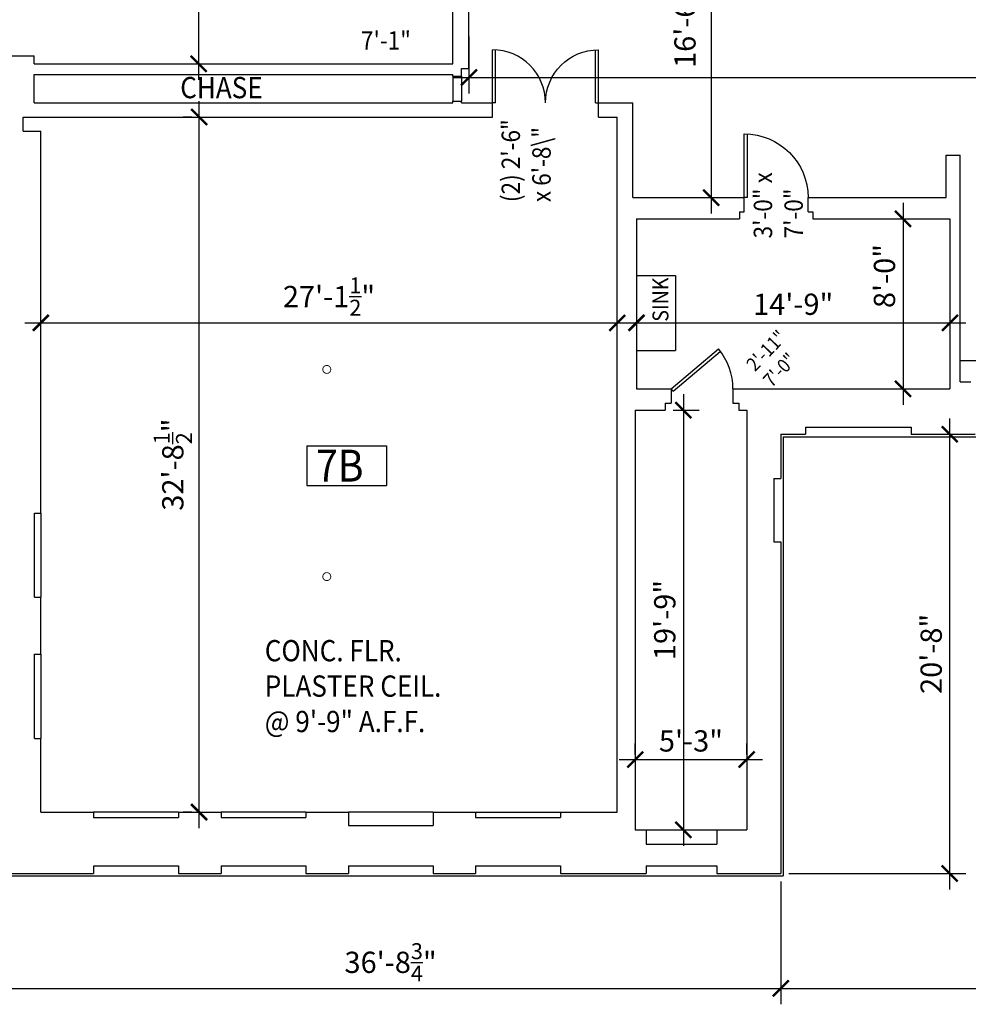
# Model space of a CAD drawing. Units: inches. Extents: x -2235 to 9672, y -1054 to 11884.
# Drawn here: x -247 to 288, y 290 to 846 of the extents above; entities that cross this region are included whole.
import ezdxf

# ---------------------------------------------------------------- set-up
doc = ezdxf.new("R2010")
doc.units = ezdxf.units.IN
doc.header["$LTSCALE"] = 40
doc.header["$MEASUREMENT"] = 0
doc.layers.get('0').update_dxf_attribs({"color": 5, "linetype": 'CONTINUOUS'})
doc.layers.get('DEFPOINTS').update_dxf_attribs({"linetype": 'CONTINUOUS'})
for name, color, linetype in [('DIM', 5, 'CONTINUOUS'), ('DOOR1', 8, 'CONTINUOUS'), ('EXCOL', 1, 'CONTINUOUS'), ('EXDOOR', 1, 'CONTINUOUS'), ('EXFIXT', 251, 'CONTINUOUS'), ('EXSILL', 9, 'CONTINUOUS'), ('EXWALL', 1, 'CONTINUOUS'), ('RMFIN', 5, 'CONTINUOUS'), ('RMNO', 5, 'CONTINUOUS')]:
    doc.layers.add(name, color=color, linetype=linetype)
doc.styles.add('ARCHSTYL', font='ARCHSTYL.shx', dxfattribs={"width": 0.9, "height": 12})
doc.dimstyles.new('ARCHSTYL', dxfattribs={"dimscale": 96, "dimtxt": 0.09375, "dimasz": 0.125, "dimexe": 0.0625, "dimexo": 0.0625, "dimgap": 0.0625, "dimtad": 1, "dimdec": 5, "dimrnd": 0.125, "dimzin": 3, "dimdsep": 46, "dimlunit": 4, "dimtxsty": 'ARCHSTYL', "dimblk": 'ARCHTICK', "dimblk1": 'ARCHTICK', "dimblk2": 'ARCHTICK', "dimsah": 1, "dimcen": 0.0625, "dimdle": 0.125, "dimaunit": 1, "dimadec": 0, "dimazin": 0, "dimtfac": 0.75, "dimtdec": 5, "dimtmove": 2, "dimatfit": 3, "dimldrblk": 'ARCHTICK', "dimfxl": 1, "dimtolj": 1, "dimtzin": 3, "dimarcsym": 0})

# ---------------------------------------------------------------- blocks, each defined once
blk = doc.blocks.new('_ARCHTICK')
at = {"color": 0, "linetype": 'ByBlock'}
blk.add_lwpolyline([(-0.5, -0.5, 0.15, 0.15, 0), (0.5, 0.5, 0.15, 0.15, 0)], format="xyseb", dxfattribs=at)
blk = doc.blocks.new('*D209')
at = {"layer": 'DEFPOINTS', "color": 0}
for p in [(-235.49, 674.14), (90.01, 675.26), (90.01, 674.14)]:
    blk.add_point(p, dxfattribs=at)
at = {"layer": 'DIM', "color": 0, "lineweight": -2}
for p, q in [((-235.49, 678.64), (-235.49, 684.26)), ((90.01, 678.64), (90.01, 684.26)), ((-244.49, 675.26), (99.01, 675.26))]:
    blk.add_line(p, q, dxfattribs=at)
at = {"layer": 'DIM', "color": 0, "lineweight": -2, "xscale": 9, "yscale": 9, "zscale": 9, "rotation": 180}
blk.add_blockref('_ARCHTICK', (-235.49, 675.26), dxfattribs=at)
at = {"layer": 'DIM', "color": 0, "lineweight": -2, "xscale": 9, "yscale": 9, "zscale": 9}
blk.add_blockref('_ARCHTICK', (90.01, 675.26), dxfattribs=at)
at = {"layer": 'DIM', "color": 0, "insert": (-72.74, 690.11), "char_height": 12, "attachment_point": 5, "style": 'ARCHSTYL'}
blk.add_mtext('\\A1;27\'-1{\\H0.750000x;\\S1/2;}"', dxfattribs=at)
blk = doc.blocks.new('*D214')
at = {"layer": 'DEFPOINTS', "color": 0}
for p in [(182.41, 364.34), (-258.34, 319.9), (182.41, 299.45)]:
    blk.add_point(p, dxfattribs=at)
at = {"layer": 'DIM', "color": 0, "lineweight": -2}
for p, q in [((182.41, 359.84), (182.41, 290.45)), ((-258.34, 315.4), (-258.34, 290.45)), ((-267.34, 299.45), (191.41, 299.45))]:
    blk.add_line(p, q, dxfattribs=at)
at = {"layer": 'DIM', "color": 0, "lineweight": -2, "xscale": 9, "yscale": 9, "zscale": 9, "rotation": 180}
blk.add_blockref('_ARCHTICK', (-258.34, 299.45), dxfattribs=at)
at = {"layer": 'DIM', "color": 0, "lineweight": -2, "xscale": 9, "yscale": 9, "zscale": 9}
blk.add_blockref('_ARCHTICK', (182.41, 299.45), dxfattribs=at)
at = {"layer": 'DIM', "color": 0, "insert": (-37.97, 314.15), "char_height": 12, "attachment_point": 5, "style": 'ARCHSTYL'}
blk.add_mtext('\\A1;36\'-8{\\H0.750000x;\\S3/4;}"', dxfattribs=at)
blk = doc.blocks.new('RMSYM')
for p, q in [((0, 12), (24, 12)), ((0, 12), (0, 0)), ((24, 12), (24, 0)), ((0, 0), (24, 0))]:
    blk.add_line(p, q)
blk = doc.blocks.new('*D78')
at = {"layer": 'DEFPOINTS', "color": 0}
for p in [(-146.61, 944.97), (-146.61, 821.47), (-146.36, 821.47)]:
    blk.add_point(p, dxfattribs=at)
at = {"layer": 'DIM', "color": 0, "lineweight": -2}
for p, q in [((-146.36, 953.97), (-146.36, 812.47)), ((-142.11, 944.97), (-137.36, 944.97)), ((-142.11, 821.47), (-137.36, 821.47))]:
    blk.add_line(p, q, dxfattribs=at)
at = {"layer": 'DIM', "color": 0, "lineweight": -2, "xscale": 9, "yscale": 9, "zscale": 9}
for p, rotation in [((-146.36, 944.97), 90), ((-146.36, 821.47), 270)]:
    blk.add_blockref('_ARCHTICK', p, dxfattribs=dict(at, rotation=rotation))
at = {"layer": 'DIM', "color": 0, "insert": (-161.21, 910.08), "char_height": 12, "attachment_point": 5, "rotation": 90, "style": 'ARCHSTYL'}
blk.add_mtext('\\A1;10\'-3{\\H0.750000x;\\S1/2;}"', dxfattribs=at)
blk = doc.blocks.new('*D154')
at = {"layer": 'DEFPOINTS', "color": 0}
for p in [(-146.09, 791.47), (-145.65, 791.47), (-145.65, 398.97)]:
    blk.add_point(p, dxfattribs=at)
at = {"layer": 'DIM', "color": 0, "lineweight": -2}
for p, q in [((-146.09, 389.97), (-146.09, 800.47)), ((-150.15, 791.47), (-155.09, 791.47)), ((-150.15, 398.97), (-155.09, 398.97))]:
    blk.add_line(p, q, dxfattribs=at)
at = {"layer": 'DIM', "color": 0, "lineweight": -2, "xscale": 9, "yscale": 9, "zscale": 9}
for p, rotation in [((-146.09, 791.47), 90), ((-146.09, 398.97), 270)]:
    blk.add_blockref('_ARCHTICK', p, dxfattribs=dict(at, rotation=rotation))
at = {"layer": 'DIM', "color": 0, "insert": (-160.94, 595.22), "char_height": 12, "attachment_point": 5, "rotation": 90, "style": 'ARCHSTYL'}
blk.add_mtext('\\A1;32\'-8{\\H0.750000x;\\S1/2;}"', dxfattribs=at)
blk = doc.blocks.new('*D31')
at = {"layer": 'DEFPOINTS', "color": 0}
for p in [(462.03, 336.72), (182.41, 319.9), (462.03, 299.45)]:
    blk.add_point(p, dxfattribs=at)
at = {"layer": 'DIM', "color": 0, "lineweight": -2}
for p, q in [((462.03, 332.22), (462.03, 290.45)), ((182.41, 315.4), (182.41, 290.45)), ((173.41, 299.45), (471.03, 299.45))]:
    blk.add_line(p, q, dxfattribs=at)
at = {"layer": 'DIM', "color": 0, "lineweight": -2, "xscale": 9, "yscale": 9, "zscale": 9, "rotation": 180}
blk.add_blockref('_ARCHTICK', (182.41, 299.45), dxfattribs=at)
at = {"layer": 'DIM', "color": 0, "lineweight": -2, "xscale": 9, "yscale": 9, "zscale": 9}
blk.add_blockref('_ARCHTICK', (462.03, 299.45), dxfattribs=at)
at = {"layer": 'DIM', "color": 0, "insert": (322.22, 314.15), "char_height": 12, "attachment_point": 5, "style": 'ARCHSTYL'}
blk.add_mtext('\\A1;23\'-3{\\H0.750000x;\\S5/8;}"', dxfattribs=at)
blk = doc.blocks.new('*D122')
at = {"layer": 'DEFPOINTS', "color": 0}
for p in [(6.26, 841.47), (995.76, 841.47), (995.76, 813.81)]:
    blk.add_point(p, dxfattribs=at)
at = {"layer": 'DIM', "color": 0, "lineweight": -2}
for p, q in [((6.26, 836.97), (6.26, 804.81)), ((995.76, 836.97), (995.76, 804.81)), ((-2.74, 813.81), (1004.76, 813.81))]:
    blk.add_line(p, q, dxfattribs=at)
at = {"layer": 'DIM', "color": 0, "lineweight": -2, "xscale": 9, "yscale": 9, "zscale": 9, "rotation": 180}
blk.add_blockref('_ARCHTICK', (6.26, 813.81), dxfattribs=at)
at = {"layer": 'DIM', "color": 0, "lineweight": -2, "xscale": 9, "yscale": 9, "zscale": 9}
blk.add_blockref('_ARCHTICK', (995.76, 813.81), dxfattribs=at)
at = {"layer": 'DIM', "color": 0, "insert": (501.01, 828.66), "char_height": 12, "attachment_point": 5, "style": 'ARCHSTYL'}
blk.add_mtext('\\A1;82\'-5{\\H0.750000x;\\S1/2;}"', dxfattribs=at)
blk = doc.blocks.new('*D124')
at = {"layer": 'DEFPOINTS', "color": 0}
for p in [(134.95, 944.47), (134.95, 745.97), (143.11, 745.97)]:
    blk.add_point(p, dxfattribs=at)
at = {"layer": 'DIM', "color": 0, "lineweight": -2}
for p, q in [((143.11, 953.47), (143.11, 736.97)), ((139.45, 944.47), (152.11, 944.47)), ((139.45, 745.97), (152.11, 745.97))]:
    blk.add_line(p, q, dxfattribs=at)
at = {"layer": 'DIM', "color": 0, "lineweight": -2, "xscale": 9, "yscale": 9, "zscale": 9}
for p, rotation in [((143.11, 944.47), 90), ((143.11, 745.97), 270)]:
    blk.add_blockref('_ARCHTICK', p, dxfattribs=dict(at, rotation=rotation))
at = {"layer": 'DIM', "color": 0, "insert": (128.26, 845.22), "char_height": 12, "attachment_point": 5, "rotation": 90, "style": 'ARCHSTYL'}
blk.add_mtext('\\A1;16\'-6{\\H0.750000x;\\S1/2;}"', dxfattribs=at)
blk = doc.blocks.new('30DR')
for p, q in [((-1.75, 0), (-1.75, -29.95)), ((-1.75, 0), (0, 0)), ((0, 0), (0, -30))]:
    blk.add_line(p, q)
blk.add_arc((0, 0), 30, 180, 270)
blk = doc.blocks.new('*D125')
at = {"layer": 'DEFPOINTS', "color": 0}
for p in [(117.14, 625.97), (117.14, 388.97), (127.36, 388.97)]:
    blk.add_point(p, dxfattribs=at)
at = {"layer": 'DIM', "color": 0, "lineweight": -2}
for p, q in [((127.36, 634.97), (127.36, 379.97)), ((121.64, 625.97), (136.36, 625.97)), ((121.64, 388.97), (136.36, 388.97))]:
    blk.add_line(p, q, dxfattribs=at)
at = {"layer": 'DIM', "color": 0, "lineweight": -2, "xscale": 9, "yscale": 9, "zscale": 9}
for p, rotation in [((127.36, 625.97), 90), ((127.36, 388.97), 270)]:
    blk.add_blockref('_ARCHTICK', p, dxfattribs=dict(at, rotation=rotation))
at = {"layer": 'DIM', "color": 0, "insert": (116.86, 507.47), "char_height": 12, "attachment_point": 5, "rotation": 90, "style": 'ARCHSTYL'}
blk.add_mtext('\\A1;19\'-9"', dxfattribs=at)
blk = doc.blocks.new('*D126')
at = {"layer": 'DEFPOINTS', "color": 0}
for p in [(274.1, 612.34), (277.8, 612.34), (182.41, 364.34)]:
    blk.add_point(p, dxfattribs=at)
at = {"layer": 'DIM', "color": 0, "lineweight": -2}
for p, q in [((277.8, 355.34), (277.8, 621.34)), ((278.6, 612.34), (286.8, 612.34)), ((186.91, 364.34), (286.8, 364.34))]:
    blk.add_line(p, q, dxfattribs=at)
at = {"layer": 'DIM', "color": 0, "lineweight": -2, "xscale": 9, "yscale": 9, "zscale": 9}
for p, rotation in [((277.8, 612.34), 90), ((277.8, 364.34), 270)]:
    blk.add_blockref('_ARCHTICK', p, dxfattribs=dict(at, rotation=rotation))
at = {"layer": 'DIM', "color": 0, "insert": (267.3, 488.34), "char_height": 12, "attachment_point": 5, "rotation": 90, "style": 'ARCHSTYL'}
blk.add_mtext('\\A1;20\'-8"', dxfattribs=at)
blk = doc.blocks.new('*D127')
at = {"layer": 'DEFPOINTS', "color": 0}
for p in [(163.14, 428.67), (100.14, 426.92), (163.14, 426.92)]:
    blk.add_point(p, dxfattribs=at)
at = {"layer": 'DIM', "color": 0, "lineweight": -2}
for p, q in [((100.14, 431.42), (100.14, 437.67)), ((163.14, 431.42), (163.14, 437.67)), ((91.14, 428.67), (172.14, 428.67))]:
    blk.add_line(p, q, dxfattribs=at)
at = {"layer": 'DIM', "color": 0, "lineweight": -2, "xscale": 9, "yscale": 9, "zscale": 9, "rotation": 180}
blk.add_blockref('_ARCHTICK', (100.14, 428.67), dxfattribs=at)
at = {"layer": 'DIM', "color": 0, "lineweight": -2, "xscale": 9, "yscale": 9, "zscale": 9}
blk.add_blockref('_ARCHTICK', (163.14, 428.67), dxfattribs=at)
at = {"layer": 'DIM', "color": 0, "insert": (131.64, 439.17), "char_height": 12, "attachment_point": 5, "style": 'ARCHSTYL'}
blk.add_mtext('\\A1;5\'-3"', dxfattribs=at)
blk = doc.blocks.new('*D128')
at = {"layer": 'DEFPOINTS', "color": 0}
for p in [(100.89, 685.97), (277.89, 685.97), (277.89, 675.26)]:
    blk.add_point(p, dxfattribs=at)
at = {"layer": 'DIM', "color": 0, "lineweight": -2}
for p, q in [((100.89, 681.47), (100.89, 666.26)), ((277.89, 681.47), (277.89, 666.26)), ((91.89, 675.26), (286.89, 675.26))]:
    blk.add_line(p, q, dxfattribs=at)
at = {"layer": 'DIM', "color": 0, "lineweight": -2, "xscale": 9, "yscale": 9, "zscale": 9, "rotation": 180}
blk.add_blockref('_ARCHTICK', (100.89, 675.26), dxfattribs=at)
at = {"layer": 'DIM', "color": 0, "lineweight": -2, "xscale": 9, "yscale": 9, "zscale": 9}
blk.add_blockref('_ARCHTICK', (277.89, 675.26), dxfattribs=at)
at = {"layer": 'DIM', "color": 0, "insert": (189.39, 685.76), "char_height": 12, "attachment_point": 5, "style": 'ARCHSTYL'}
blk.add_mtext('\\A1;14\'-9"', dxfattribs=at)
blk = doc.blocks.new('*D129')
at = {"layer": 'DEFPOINTS', "color": 0}
for p in [(239.2, 733.97), (239.2, 637.97), (251.42, 637.97)]:
    blk.add_point(p, dxfattribs=at)
at = {"layer": 'DIM', "color": 0, "lineweight": -2}
for p, q in [((251.42, 742.97), (251.42, 628.97)), ((243.7, 733.97), (260.42, 733.97)), ((243.7, 637.97), (260.42, 637.97))]:
    blk.add_line(p, q, dxfattribs=at)
at = {"layer": 'DIM', "color": 0, "lineweight": -2, "xscale": 9, "yscale": 9, "zscale": 9}
for p, rotation in [((251.42, 733.97), 90), ((251.42, 637.97), 270)]:
    blk.add_blockref('_ARCHTICK', p, dxfattribs=dict(at, rotation=rotation))
at = {"layer": 'DIM', "color": 0, "insert": (240.92, 701.69), "char_height": 12, "attachment_point": 5, "rotation": 90, "style": 'ARCHSTYL'}
blk.add_mtext('\\A1;8\'-0"', dxfattribs=at)
blk = doc.blocks.new('36DR')
at = {"linetype": 'Continuous'}
for p, q in [((0, 1.75), (0, 0)), ((0, 1.75), (35.96, 1.75)), ((0, 0), (36, 0))]:
    blk.add_line(p, q, dxfattribs=at)
blk.add_arc((0, 0), 36, 0, 90, dxfattribs=at)

msp = doc.modelspace()

# ---------------------------------------------------------------- linework, layer by layer
for p, q in [((-2.737998, 814.468317), (-2.737998, 800.468317)), ((2.012002, 814.468317), (2.012002, 800.468317))]:
    msp.add_line(p, q)
at = {"layer": 'EXCOL', "const_width": 0.5}
for points in [[(-76.237998, 648.968317, 1), (-71.737998, 648.968317, 1)], [(-76.237998, 531.968317, 1), (-71.737998, 531.968317, 1)]]:
    msp.add_lwpolyline(points, format="xyb", close=True, dxfattribs=at)
at = {"layer": 'EXDOOR', "linetype": 'Continuous'}
for p, q in [((120.387002, 637.968317), (147.135542, 660.540769)), ((121.515625, 636.63089), (148.230708, 659.175109)), ((121.515625, 636.63089), (120.387002, 637.968317))]:
    msp.add_line(p, q, dxfattribs=at)
msp.add_arc((120.387002, 637.968317), 35, 0, 40.16021826, dxfattribs=at)
at = {"layer": 'EXFIXT'}
for p, q in [((100.887002, 701.968317), (122.887002, 701.968317)), ((122.887002, 701.968317), (122.887002, 659.593317)), ((100.887002, 659.593317), (122.887002, 659.593317))]:
    msp.add_line(p, q, dxfattribs=at)
at = {"layer": 'EXSILL'}
for p, q in [((283.762002, 653.968317), (765.399226, 653.968317)), ((183.783603, 610.968317), (460.658603, 610.968317)), ((183.783603, 610.968317), (183.783603, 362.968317)), ((-235.487998, 567.843317), (-235.487998, 520.343317)), ((-235.487998, 488.093317), (-235.487998, 440.593317)), ((-157.716397, 398.968317), (-205.716397, 398.968317)), ((-85.841397, 398.968317), (-133.591397, 398.968317)), ((-13.966397, 398.968317), (-61.716397, 398.968317)), ((10.033603, 398.968317), (58.033603, 398.968317)), ((106.283603, 388.968317), (146.283603, 388.968317)), ((-259.716397, 362.968317), (183.783603, 362.968317))]:
    msp.add_line(p, q, dxfattribs=at)
at = {"layer": 'EXWALL'}
for p, q in [((-2.737998, 821.468317), (-2.737998, 865.468317)), ((6.262002, 818.968317), (6.262002, 863.968317)), ((-260.862998, 825.968317), (-239.237998, 825.968317)), ((-239.237998, 821.468317), (-239.237998, 825.968317)), ((-239.237998, 821.468317), (-2.737998, 821.468317)), ((2.012002, 814.468317), (2.012002, 818.968317)), ((2.012002, 818.968317), (6.262002, 818.968317)), ((-239.237998, 815.468317), (-2.737998, 815.468317)), ((-239.237998, 799.468317), (-239.237998, 815.468317)), ((-2.737998, 814.468317), (-2.737998, 815.468317)), ((-2.737998, 814.468317), (2.012002, 814.468317)), ((-239.237998, 799.468317), (-2.737998, 799.468317)), ((-2.737998, 800.468317), (2.012002, 800.468317)), ((-2.737998, 799.468317), (-2.737998, 800.468317)), ((2.012002, 799.468317), (2.012002, 800.468317)), ((2.012002, 799.468317), (19.512002, 799.468317)), ((19.512002, 791.468317), (19.512002, 799.468317)), ((79.512002, 799.468317), (98.762002, 799.468317)), ((79.512002, 791.468317), (79.512002, 799.468317)), ((98.762002, 745.968317), (98.762002, 799.468317)), ((-245.487998, 791.468317), (19.512002, 791.468317)), ((-245.487998, 783.468317), (-245.487998, 791.468317)), ((79.512002, 791.468317), (90.012002, 791.468317)), ((90.012002, 398.968317), (90.012002, 791.468317)), ((-245.487998, 783.468317), (-235.487998, 783.468317)), ((-235.487998, 567.843317), (-235.487998, 783.468317)), ((275.762002, 745.968317), (275.762002, 769.968317)), ((275.762002, 769.968317), (283.762002, 769.968317)), ((283.762002, 641.968317), (283.762002, 769.968317)), ((98.762002, 745.968317), (161.762002, 745.968317)), ((161.762002, 737.968317), (161.762002, 745.968317)), ((197.762002, 745.968317), (275.762002, 745.968317)), ((197.762002, 737.968317), (197.762002, 745.968317)), ((100.887002, 733.968317), (159.012002, 733.968317)), ((100.887002, 733.968317), (100.887002, 637.968317)), ((159.012002, 737.968317), (159.012002, 733.968317)), ((159.012002, 737.968317), (161.762002, 737.968317)), ((197.762002, 737.968317), (200.512002, 737.968317)), ((200.512002, 737.968317), (200.512002, 733.968317)), ((200.512002, 733.968317), (277.887002, 733.968317)), ((277.887002, 733.968317), (277.887002, 637.968317)), ((283.762002, 641.968317), (289.658603, 641.968317)), ((100.887002, 637.968317), (120.387002, 637.968317)), ((120.387002, 637.968317), (120.387002, 629.968317)), ((155.387002, 637.968317), (277.887002, 637.968317)), ((155.387002, 637.968317), (155.387002, 629.968317)), ((117.137002, 629.968317), (117.137002, 625.968317)), ((117.137002, 629.968317), (120.387002, 629.968317)), ((155.387002, 629.968317), (158.637002, 629.968317)), ((158.637002, 629.968317), (158.637002, 625.968317)), ((100.137002, 625.968317), (100.137002, 388.968317)), ((100.137002, 625.968317), (117.137002, 625.968317)), ((158.637002, 625.968317), (163.137002, 625.968317)), ((163.137002, 625.968317), (163.137002, 388.968317)), ((182.408603, 612.343317), (182.408603, 587.343317)), ((182.408603, 612.343317), (196.283603, 612.343317)), ((196.283603, 616.343317), (256.033603, 616.343317)), ((196.283603, 616.343317), (196.283603, 612.343317)), ((256.033603, 616.343317), (256.033603, 612.343317)), ((256.033603, 612.343317), (292.158603, 612.343317)), ((178.408603, 587.343317), (178.408603, 551.593317)), ((178.408603, 587.343317), (182.408603, 587.343317)), ((-238.987998, 520.343317), (-238.987998, 567.843317)), ((-238.987998, 567.843317), (-235.487998, 567.843317)), ((178.408603, 551.593317), (182.408603, 551.593317)), ((182.408603, 551.593317), (182.408603, 364.343317)), ((-238.987998, 520.343317), (-235.487998, 520.343317)), ((-235.487998, 488.093317), (-235.487998, 520.343317)), ((-238.987998, 440.593317), (-238.987998, 488.093317)), ((-238.987998, 488.093317), (-235.487998, 488.093317)), ((-238.987998, 440.593317), (-235.487998, 440.593317)), ((-235.487998, 398.968317), (-235.487998, 440.593317)), ((-235.487998, 398.968317), (-205.716397, 398.968317)), ((-205.716397, 398.968317), (-205.716397, 395.968317)), ((-205.716397, 395.968317), (-157.716397, 395.968317)), ((-157.716397, 398.968317), (-133.591397, 398.968317)), ((-157.716397, 398.968317), (-157.716397, 395.968317)), ((-133.591397, 398.968317), (-133.591397, 395.968317)), ((-133.591397, 395.968317), (-85.841397, 395.968317)), ((-85.841397, 398.968317), (-61.716397, 398.968317)), ((-85.841397, 398.968317), (-85.841397, 395.968317)), ((-61.716397, 398.968317), (-61.716397, 391.468317)), ((-13.966397, 398.968317), (10.033603, 398.968317)), ((-13.966397, 398.968317), (-13.966397, 391.468317)), ((10.033603, 398.968317), (10.033603, 395.968317)), ((10.033603, 395.968317), (58.033603, 395.968317)), ((58.033603, 398.968317), (90.012002, 398.968317)), ((58.033603, 398.968317), (58.033603, 395.968317)), ((-61.716397, 391.468317), (-13.966397, 391.468317)), ((100.137002, 388.968317), (106.283603, 388.968317)), ((106.283603, 388.968317), (106.283603, 380.968317)), ((146.283603, 388.968317), (163.137002, 388.968317)), ((146.283603, 388.968317), (146.283603, 380.968317)), ((106.283603, 380.968317), (146.283603, 380.968317)), ((-205.716397, 368.593317), (-205.716397, 364.343317)), ((-205.466397, 368.593317), (-157.716397, 368.593317)), ((-157.716397, 368.593317), (-157.716397, 364.343317)), ((-133.591397, 368.593317), (-85.841397, 368.593317)), ((-133.591397, 368.593317), (-133.591397, 364.343317)), ((-85.841397, 368.593317), (-85.841397, 364.343317)), ((-61.716397, 368.593317), (-13.966397, 368.593317)), ((-61.716397, 368.593317), (-61.716397, 364.343317)), ((-13.966397, 368.593317), (-13.966397, 364.343317)), ((10.033603, 368.593317), (58.033603, 368.593317)), ((10.033603, 368.593317), (10.033603, 364.343317)), ((58.033603, 368.593317), (58.033603, 364.343317)), ((106.283603, 368.593317), (146.283603, 368.593317)), ((106.283603, 368.593317), (106.283603, 364.343317)), ((146.283603, 368.593317), (146.283603, 364.343317)), ((-258.341397, 364.343317), (-205.716397, 364.343317)), ((-157.716397, 364.343317), (-133.591397, 364.343317)), ((-85.841397, 364.343317), (-61.716397, 364.343317)), ((-13.966397, 364.343317), (10.033603, 364.343317)), ((58.033603, 364.343317), (106.283603, 364.343317)), ((146.283603, 364.343317), (182.408603, 364.343317))]:
    msp.add_line(p, q, dxfattribs=at)

# ---------------------------------------------------------------- block references
at = {"layer": 'EXDOOR', "rotation": 180}
msp.add_blockref('30DR', (19.512002, 799.468317), dxfattribs=at)
at = {"layer": 'EXDOOR', "xscale": -1}
for name, p, rotation in [('30DR', (79.512002, 799.468317), 180), ('36DR', (161.762002, 745.968317), 270)]:
    msp.add_blockref(name, p, dxfattribs=dict(at, rotation=rotation))
at = {"layer": 'RMNO', "xscale": 1.875, "yscale": 1.875, "zscale": 1.875}
msp.add_blockref('RMSYM', (-85.215524, 583.323482), dxfattribs=at)

# ---------------------------------------------------------------- texts
at = {"style": 'ARCHSTYL', "width": 0.9}
msp.add_text('CHASE', height=12, dxfattribs=at).set_placement((-156.774145, 802.096334))
at = {"layer": 'DIM', "style": 'ARCHSTYL', "width": 0.9}
msp.add_text('SINK', height=9, rotation=90, dxfattribs=at).set_placement((118.931965, 675.910132))
at = {"layer": 'DOOR1', "style": 'ARCHSTYL', "width": 0.9}
msp.add_text('7\'-1"', height=10.4, dxfattribs=at).set_placement((-54.69474, 829.549092))
for s, height, rotation, p in [('(2) 2\'-6"', 10.4, 90, (35.123283, 743.432728)), ('x 6\'-8\\"', 10.4, 90, (52.456616, 743.432728)), ('3\'-0" x', 10.4, 90, (177.501852, 722.926384)), ('7\'-0"', 10.4, 90, (194.835186, 722.926384)), ('2\'-11"', 7.8, 46.23105423, (167.833264, 647.318015)), ('7\'-0"', 7.8, 46.23105423, (177.221022, 638.325241))]:
    msp.add_text(s, height=height, rotation=rotation, dxfattribs=at).set_placement(p)
at = {"layer": 'RMFIN', "style": 'ARCHSTYL', "width": 0.9}
for s, p in [('CONC. FLR.', (-109.005574, 484.14379)), ('PLASTER CEIL.', (-109.005574, 464.14379)), ('@ 9\'-9" A.F.F.', (-109.005574, 444.14379))]:
    msp.add_text(s, height=12, dxfattribs=at).set_placement(p)
at = {"layer": 'RMNO', "style": 'ARCHSTYL', "width": 0.9}
msp.add_text('7B', height=18, dxfattribs=at).set_placement((-80.025956, 585.618243))

# ---------------------------------------------------------------- dimensions: what is measured, and where the dimension line sits
at = {"layer": 'DIM'}
for base, p1, p2, picture, middle in [((-146.355582, 821.468317), (-146.612998, 944.968317), (-146.612998, 821.468317), '*D78', (-161.205582, 910.075811)), ((251.415391, 637.968317), (239.199502, 733.968317), (239.199502, 637.968317), '*D129', (240.915391, 701.686649))]:
    dim = msp.add_linear_dim(base=base, p1=p1, p2=p2, angle=90, dimstyle='ARCHSTYL', override={"dimscale": 144, "dimasz": 0.0625, "dimexo": 0.03125, "dimgap": 0.03125, "dimdle": 0.0625}, dxfattribs=at)
    dim.commit()
    dim.dimension.update_dxf_attribs({"geometry": picture, "text_midpoint": middle, "dimtype": 160})
for base, p1, p2, picture, middle in [((143.109654, 745.968317), (134.949502, 944.468317), (134.949502, 745.968317), '*D124', (128.259654, 845.218317)), ((-146.091156, 791.468317), (-145.653897, 398.968317), (-145.653897, 791.468317), '*D154', (-160.941156, 595.218317)), ((127.362373, 388.968317), (117.137002, 625.968317), (117.137002, 388.968317), '*D125', (116.862373, 507.468317)), ((277.79643, 612.343317), (182.408603, 364.343317), (274.096103, 612.343317), '*D126', (267.29643, 488.343317))]:
    dim = msp.add_linear_dim(base=base, p1=p1, p2=p2, angle=90, dimstyle='ARCHSTYL', override={"dimscale": 144, "dimasz": 0.0625, "dimexo": 0.03125, "dimgap": 0.03125, "dimdle": 0.0625}, dxfattribs=at)
    dim.commit()
    dim.dimension.update_dxf_attribs({"geometry": picture, "text_midpoint": middle})
for base, p1, p2, picture, middle in [((995.762002, 813.812998), (6.262002, 841.468317), (995.762002, 841.468317), '*D122', (501.012002, 828.662998)), ((90.012002, 675.263466), (-235.487998, 674.136763), (90.012002, 674.136763), '*D209', (-72.737998, 690.113466)), ((277.887002, 675.263466), (100.887002, 685.968317), (277.887002, 685.968317), '*D128', (189.387002, 685.763466)), ((163.137002, 428.665496), (100.137002, 426.919015), (163.137002, 426.919015), '*D127', (131.637002, 439.165496)), ((182.408603, 299.450106), (-258.341397, 319.896711), (182.408603, 364.343317), '*D214', (-37.966397, 314.150106)), ((462.033603, 299.450106), (182.408603, 319.896711), (462.033603, 336.718317), '*D31', (322.221103, 314.150106))]:
    dim = msp.add_linear_dim(base=base, p1=p1, p2=p2, dimstyle='ARCHSTYL', override={"dimscale": 144, "dimasz": 0.0625, "dimexo": 0.03125, "dimgap": 0.03125, "dimdle": 0.0625}, dxfattribs=at)
    dim.commit()
    dim.dimension.update_dxf_attribs({"geometry": picture, "text_midpoint": middle})

doc.saveas('drawing.dxf')
